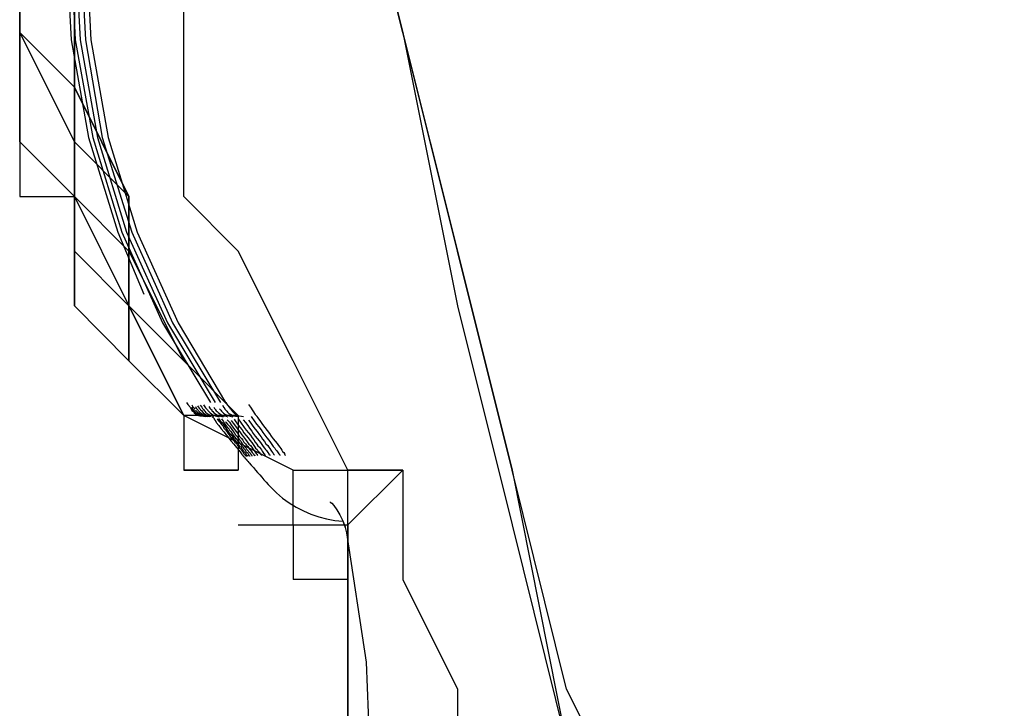
# Model space of a CAD drawing. Units: inches. Extents: x 335 to 7072, y 2497 to 10632.
# Drawn here: x 622 to 646, y 6189 to 6206 of the extents above; entities that cross this region are included whole.
import ezdxf

# ---------------------------------------------------------------- set-up
doc = ezdxf.new("R2010")
doc.units = ezdxf.units.IN
doc.header["$MEASUREMENT"] = 0

# ---------------------------------------------------------------- blocks, each defined once
blk = doc.blocks.new('EON510 DI')
at = {"color": 1}
for points in [[(-149.861, -152.435), (-149.861, -151.102), (-149.861, -151.102), (-152.521, -149.768), (-152.521, -149.768), (-153.861, -147.102), (-153.861, -147.102), (-153.861, -144.435), (-153.861, -144.435), (-155.188, -141.769), (-155.188, -141.769), (-155.188, -136.436), (-155.188, -136.436), (-153.861, -133.763), (-153.861, -133.763), (-153.861, -131.103)], [(-148.528, -151.102), (-149.861, -148.435), (-149.861, -148.435), (-151.194, -145.769), (-151.194, -145.769), (-152.521, -144.435), (-152.521, -144.435), (-152.521, -133.763), (-152.521, -133.763), (-151.194, -131.103)], [(-154.787, -133.553), (-155.231, -135.794), (-155.231, -135.794), (-155.398, -138.201), (-155.398, -138.201), (-155.268, -140.621), (-155.268, -140.621), (-154.848, -142.997), (-154.848, -142.997), (-154.132, -145.306), (-154.132, -145.306), (-153.497, -146.812)], [(-154.688, -133.553), (-155.12, -135.794), (-155.12, -135.794), (-155.28, -138.201), (-155.28, -138.201), (-155.169, -140.621), (-155.169, -140.621), (-154.743, -142.997), (-154.743, -142.997), (-154.034, -145.306), (-154.034, -145.306), (-153.04, -147.509), (-153.04, -147.509), (-151.873, -149.454)], [(-154.564, -133.553), (-155.009, -135.794), (-155.009, -135.794), (-155.176, -138.201), (-155.176, -138.201), (-155.046, -140.615), (-155.046, -140.615), (-154.626, -142.997), (-154.626, -142.997), (-153.916, -145.306), (-153.916, -145.306), (-152.923, -147.509), (-152.923, -147.509), (-151.762, -149.454)], [(-154.441, -133.553), (-154.879, -135.794), (-154.879, -135.794), (-155.046, -138.201), (-155.046, -138.201), (-154.922, -140.615), (-154.922, -140.615), (-154.509, -142.997), (-154.509, -142.997), (-153.787, -145.306), (-153.787, -145.306), (-152.799, -147.509), (-152.799, -147.509), (-151.626, -149.454)], [(-154.311, -133.553), (-154.743, -135.794), (-154.743, -135.794), (-154.91, -138.201), (-154.91, -138.201), (-154.787, -140.615), (-154.787, -140.615), (-154.367, -142.997), (-154.367, -142.997), (-153.657, -145.306), (-153.657, -145.306), (-152.663, -147.509), (-152.663, -147.509), (-151.503, -149.454)], [(-152.521, -149.768), (-153.861, -147.102), (-153.861, -147.102), (-155.188, -145.769), (-155.188, -145.769), (-155.188, -144.435), (-155.188, -144.435), (-156.521, -143.102), (-156.521, -143.102), (-156.521, -136.436), (-156.521, -136.436), (-155.188, -133.763)], [(-152.521, -149.768), (-153.861, -148.435), (-153.861, -148.435), (-155.188, -147.102), (-155.188, -147.102), (-155.188, -144.435), (-155.188, -144.435), (-156.521, -143.102), (-156.521, -143.102), (-156.521, -136.436), (-156.521, -136.436), (-155.188, -133.763)], [(-152.521, -149.768), (-153.861, -148.435), (-153.861, -148.435), (-155.188, -147.102), (-155.188, -147.102), (-155.188, -144.435), (-155.188, -144.435), (-156.521, -143.102), (-156.521, -143.102), (-156.521, -136.436), (-156.521, -136.436), (-155.188, -133.763)], [(-152.521, -149.768), (-153.861, -148.435), (-153.861, -148.435), (-155.188, -147.102), (-155.188, -147.102), (-155.188, -144.435), (-155.188, -144.435), (-156.521, -143.102), (-156.521, -143.102), (-156.521, -133.763)], [(-152.521, -149.768), (-153.861, -148.435), (-153.861, -148.435), (-155.188, -147.102), (-155.188, -147.102), (-155.188, -144.435), (-155.188, -144.435), (-156.521, -143.102), (-156.521, -143.102), (-156.521, -133.763)], [(-152.521, -149.768), (-153.861, -147.102), (-153.861, -147.102), (-155.188, -145.769), (-155.188, -145.769), (-155.188, -143.102), (-155.188, -143.102), (-156.521, -140.436), (-156.521, -140.436), (-156.521, -136.436), (-156.521, -136.436), (-155.188, -133.763)], [(-152.521, -149.768), (-153.861, -147.102), (-153.861, -147.102), (-155.188, -145.769), (-155.188, -145.769), (-155.188, -144.435), (-155.188, -144.435), (-156.521, -143.102), (-156.521, -143.102), (-156.521, -136.436), (-156.521, -136.436), (-155.188, -133.763)], [(-153.861, -147.102), (-155.188, -145.769), (-155.188, -145.769), (-155.188, -143.102), (-155.188, -143.102), (-156.521, -140.436), (-156.521, -140.436), (-156.521, -137.769), (-156.521, -137.769), (-155.188, -136.436), (-155.188, -136.436), (-155.188, -133.763)], [(-155.188, -133.763), (-155.188, -136.436), (-155.188, -136.436), (-156.521, -137.769), (-156.521, -137.769), (-156.521, -140.436), (-156.521, -140.436), (-155.188, -143.102), (-155.188, -143.102), (-155.188, -144.435), (-155.188, -144.435), (-153.861, -147.102), (-153.861, -147.102), (-153.861, -148.435), (-153.861, -148.435), (-152.521, -149.768)], [(-152.521, -149.768), (-153.861, -148.435), (-153.861, -148.435), (-153.861, -147.102), (-153.861, -147.102), (-155.188, -145.769), (-155.188, -145.769), (-155.188, -141.769), (-155.188, -141.769), (-156.521, -140.436), (-156.521, -140.436), (-156.521, -137.769), (-156.521, -137.769), (-155.188, -136.436), (-155.188, -136.436), (-155.188, -133.763)], [(-155.188, -133.763), (-155.188, -136.436), (-155.188, -136.436), (-156.521, -137.769), (-156.521, -137.769), (-156.521, -140.436), (-156.521, -140.436), (-155.188, -143.102), (-155.188, -143.102), (-155.188, -147.102), (-155.188, -147.102), (-153.861, -148.435), (-153.861, -148.435), (-152.521, -149.768)], [(-155.188, -133.763), (-156.521, -136.436), (-156.521, -136.436), (-156.521, -140.436), (-156.521, -140.436), (-155.188, -143.102), (-155.188, -143.102), (-155.188, -145.769), (-155.188, -145.769), (-153.861, -147.102), (-153.861, -147.102), (-152.521, -149.768)], [(-155.188, -133.763), (-156.521, -136.436), (-156.521, -136.436), (-156.521, -143.102), (-156.521, -143.102), (-155.188, -144.435), (-155.188, -144.435), (-155.188, -145.769), (-155.188, -145.769), (-153.861, -147.102), (-153.861, -147.102), (-152.521, -149.768)], [(-155.188, -133.763), (-156.521, -136.436), (-156.521, -136.436), (-156.521, -143.102), (-156.521, -143.102), (-155.188, -144.435), (-155.188, -144.435), (-155.188, -145.769), (-155.188, -145.769), (-153.861, -147.102), (-153.861, -147.102), (-152.521, -149.768)], [(-155.188, -133.763), (-155.188, -133.763), (-155.188, -133.763), (-156.521, -136.436), (-156.521, -136.436), (-156.521, -143.102), (-156.521, -143.102), (-155.188, -144.435), (-155.188, -144.435), (-155.188, -147.102), (-155.188, -147.102), (-153.861, -148.435), (-153.861, -148.435), (-152.521, -149.768)], [(-155.188, -133.763), (-156.521, -136.436), (-156.521, -136.436), (-156.521, -143.102), (-156.521, -143.102), (-155.188, -144.435), (-155.188, -144.435), (-155.188, -147.102), (-155.188, -147.102), (-153.861, -148.435), (-153.861, -148.435), (-152.521, -149.768)], [(-156.521, -133.763), (-156.521, -143.102), (-156.521, -143.102), (-155.188, -144.435), (-155.188, -144.435), (-155.188, -147.102), (-155.188, -147.102), (-153.861, -148.435), (-153.861, -148.435), (-152.521, -149.768)], [(-156.521, -133.763), (-156.521, -133.763), (-156.521, -133.763), (-156.521, -143.102), (-156.521, -143.102), (-155.188, -144.435), (-155.188, -144.435), (-155.188, -147.102), (-155.188, -147.102), (-153.861, -148.435), (-153.861, -148.435), (-152.521, -149.768)], [(-155.188, -133.763), (-155.188, -143.102), (-155.188, -143.102), (-153.861, -144.435), (-153.861, -144.435), (-153.861, -147.102), (-153.861, -147.102), (-152.521, -148.435), (-152.521, -148.435), (-151.194, -149.768)], [(-155.188, -133.763), (-155.188, -133.763), (-155.188, -133.763), (-155.188, -144.435), (-155.188, -144.435), (-153.861, -147.102), (-153.861, -147.102), (-153.861, -148.435), (-153.861, -148.435), (-152.521, -149.768)], [(-155.188, -133.763), (-155.188, -141.769), (-155.188, -141.769), (-153.861, -144.435), (-153.861, -144.435), (-153.861, -145.769), (-153.861, -145.769), (-152.521, -148.435), (-152.521, -148.435), (-151.194, -149.768)], [(-152.521, -149.768), (-153.861, -148.435), (-153.861, -148.435), (-153.861, -145.769), (-153.861, -145.769), (-155.188, -144.435), (-155.188, -144.435), (-155.188, -133.763)], [(-152.521, -149.768), (-153.861, -148.435), (-153.861, -148.435), (-153.861, -147.102), (-153.861, -147.102), (-155.188, -145.769), (-155.188, -145.769), (-155.188, -133.763), (-155.188, -133.763), (-155.188, -144.435), (-155.188, -144.435), (-153.861, -147.102), (-153.861, -147.102), (-153.861, -148.435), (-153.861, -148.435), (-152.521, -149.768), (-152.521, -149.768)], [(-155.188, -133.763), (-155.188, -144.435), (-155.188, -144.435), (-153.861, -147.102), (-153.861, -147.102), (-153.861, -148.435), (-153.861, -148.435), (-152.521, -149.768)], [(-152.521, -149.768), (-153.861, -148.435), (-153.861, -148.435), (-153.861, -147.102), (-153.861, -147.102), (-155.188, -145.769), (-155.188, -145.769), (-155.188, -133.763)], [(-148.528, -135.103), (-147.188, -140.436), (-147.188, -140.436), (-145.855, -147.102), (-145.855, -147.102), (-144.522, -152.435), (-144.522, -152.435), (-143.195, -157.768), (-143.195, -157.768), (-143.195, -160.434)], [(-148.528, -135.103), (-145.855, -145.769), (-145.855, -145.769), (-144.522, -151.102), (-144.522, -151.102), (-143.195, -157.768), (-143.195, -157.768), (-143.195, -159.101), (-143.195, -159.101), (-141.855, -164.434), (-141.855, -164.434), (-140.528, -169.767), (-140.528, -169.767), (-139.195, -175.1), (-139.195, -175.1), (-136.522, -180.433)], [(-132.529, -176.433), (-135.189, -175.1), (-135.189, -175.1), (-136.522, -172.428), (-136.522, -172.428), (-137.862, -169.767), (-137.862, -169.767), (-139.195, -167.095), (-139.195, -167.095), (-140.528, -161.768), (-140.528, -161.768), (-143.195, -156.435), (-143.195, -156.435), (-144.522, -151.102), (-144.522, -151.102), (-145.855, -145.769), (-145.855, -145.769), (-147.188, -140.436), (-147.188, -140.436), (-148.528, -135.103)], [(-156.521, -140.436), (-156.521, -143.102)], [(-156.521, -143.102), (-156.521, -144.435), (-156.521, -144.435), (-155.188, -144.435)], [(-156.521, -143.102), (-156.521, -143.102), (-156.521, -143.102)], [(-156.521, -143.102), (-156.521, -143.102), (-156.521, -143.102)], [(-155.188, -144.435), (-155.188, -144.435)], [(-155.188, -144.435), (-155.188, -144.435)], [(-155.188, -144.435), (-155.188, -144.435), (-155.188, -144.435)], [(-155.188, -144.435), (-155.188, -144.435), (-155.188, -144.435)], [(-152.521, -149.768), (-153.861, -147.102)], [(-152.453, -149.454), (-152.423, -149.503), (-152.423, -149.503), (-152.392, -149.534)], [(-151.497, -149.454), (-151.454, -149.522), (-151.454, -149.522), (-151.41, -149.577), (-151.41, -149.577), (-151.386, -149.614)], [(-152.392, -149.54), (-152.367, -149.571), (-152.367, -149.571), (-152.355, -149.596), (-152.355, -149.596), (-152.342, -149.62), (-152.342, -149.62), (-152.33, -149.627)], [(-152.342, -149.62), (-152.324, -149.639), (-152.324, -149.639), (-152.312, -149.651), (-152.312, -149.651), (-152.287, -149.676), (-152.287, -149.676), (-152.268, -149.707), (-152.268, -149.707), (-152.231, -149.738), (-152.231, -149.738), (-152.188, -149.762), (-152.188, -149.762), (-152.139, -149.775)], [(-152.336, -149.571), (-152.312, -149.608), (-152.312, -149.608), (-152.287, -149.627)], [(-152.336, -149.627), (-152.324, -149.645), (-152.324, -149.645), (-152.305, -149.664), (-152.305, -149.664), (-152.281, -149.682), (-152.281, -149.682), (-152.25, -149.713), (-152.25, -149.713), (-152.231, -149.738), (-152.231, -149.738), (-152.182, -149.762), (-152.182, -149.762), (-152.126, -149.775)], [(-152.33, -149.509), (-152.299, -149.559), (-152.299, -149.559), (-152.274, -149.589), (-152.274, -149.589), (-152.256, -149.62)], [(-152.287, -149.627), (-152.281, -149.651), (-152.281, -149.651), (-152.256, -149.67), (-152.256, -149.67), (-152.231, -149.694), (-152.231, -149.694), (-152.194, -149.725), (-152.194, -149.725), (-152.151, -149.756), (-152.151, -149.756), (-152.108, -149.775)], [(-152.237, -149.552), (-152.219, -149.589), (-152.219, -149.589), (-152.194, -149.62)], [(-152.237, -149.633), (-152.231, -149.651), (-152.231, -149.651), (-152.207, -149.676), (-152.207, -149.676), (-152.182, -149.701), (-152.182, -149.701), (-152.139, -149.731), (-152.139, -149.731), (-152.102, -149.756), (-152.102, -149.756), (-152.052, -149.775)], [(-152.194, -149.62), (-152.182, -149.633), (-152.182, -149.633), (-152.17, -149.651), (-152.17, -149.651), (-152.151, -149.676), (-152.151, -149.676), (-152.083, -149.731), (-152.083, -149.731), (-152.04, -149.756), (-152.04, -149.756), (-151.991, -149.775)], [(-152.188, -149.534), (-152.17, -149.559), (-152.17, -149.559), (-152.145, -149.589), (-152.145, -149.589), (-152.126, -149.62)], [(-152.126, -149.62), (-152.12, -149.633), (-152.12, -149.633), (-152.095, -149.651), (-152.095, -149.651), (-152.077, -149.676), (-152.077, -149.676), (-152.052, -149.707), (-152.052, -149.707), (-152.015, -149.731), (-152.015, -149.731), (-151.978, -149.756), (-151.978, -149.756), (-151.923, -149.775), (-151.923, -149.775), (-151.855, -149.793)], [(-152.12, -149.515), (-152.083, -149.565), (-152.083, -149.565), (-152.065, -149.602), (-152.065, -149.602), (-152.04, -149.627)], [(-152.04, -149.509), (-152.009, -149.559), (-152.009, -149.559), (-151.991, -149.583), (-151.991, -149.583), (-151.96, -149.62)], [(-152.04, -149.627), (-152.028, -149.645), (-152.028, -149.645), (-152.009, -149.664), (-152.009, -149.664), (-151.991, -149.688), (-151.991, -149.688), (-151.954, -149.719), (-151.954, -149.719), (-151.91, -149.744), (-151.91, -149.744), (-151.855, -149.768), (-151.855, -149.768), (-151.787, -149.787)], [(-151.96, -149.62), (-151.947, -149.633), (-151.947, -149.633), (-151.935, -149.651), (-151.935, -149.651), (-151.91, -149.676), (-151.91, -149.676), (-151.879, -149.707), (-151.879, -149.707), (-151.849, -149.731), (-151.849, -149.731), (-151.812, -149.756), (-151.812, -149.756), (-151.762, -149.775), (-151.762, -149.775), (-151.694, -149.793), (-151.694, -149.793), (-151.651, -149.793)], [(-151.91, -149.552), (-151.886, -149.589), (-151.886, -149.589), (-151.867, -149.614)], [(-151.867, -149.62), (-151.842, -149.633), (-151.842, -149.633), (-151.836, -149.657), (-151.836, -149.657), (-151.812, -149.676), (-151.812, -149.676), (-151.787, -149.707), (-151.787, -149.707), (-151.75, -149.731), (-151.75, -149.731), (-151.719, -149.756), (-151.719, -149.756), (-151.663, -149.775), (-151.663, -149.775), (-151.596, -149.793), (-151.596, -149.793), (-151.552, -149.793)], [(-151.787, -149.571), (-151.775, -149.602), (-151.775, -149.602), (-151.744, -149.633)], [(-151.75, -149.633), (-151.731, -149.657), (-151.731, -149.657), (-151.707, -149.67), (-151.707, -149.67), (-151.682, -149.701), (-151.682, -149.701), (-151.651, -149.725), (-151.651, -149.725), (-151.608, -149.756), (-151.608, -149.756), (-151.558, -149.775), (-151.558, -149.775), (-151.491, -149.787), (-151.491, -149.787), (-151.447, -149.799)], [(-151.651, -149.608), (-151.62, -149.639), (-151.62, -149.639), (-151.608, -149.664), (-151.608, -149.664), (-151.577, -149.688), (-151.577, -149.688), (-151.552, -149.713), (-151.552, -149.713), (-151.509, -149.744), (-151.509, -149.744), (-151.454, -149.762), (-151.454, -149.762), (-151.392, -149.787), (-151.392, -149.787), (-151.324, -149.799)], [(-151.583, -149.522), (-151.546, -149.577), (-151.546, -149.577), (-151.521, -149.608)], [(-151.521, -149.614), (-151.497, -149.639), (-151.497, -149.639), (-151.478, -149.664), (-151.478, -149.664), (-151.454, -149.688), (-151.454, -149.688), (-151.423, -149.719), (-151.423, -149.719), (-151.367, -149.744), (-151.367, -149.744), (-151.324, -149.775), (-151.324, -149.775), (-151.262, -149.787), (-151.262, -149.787), (-151.194, -149.793)], [(-151.379, -149.614), (-151.336, -149.67), (-151.336, -149.67), (-151.318, -149.688), (-151.318, -149.688), (-151.287, -149.719), (-151.287, -149.719), (-151.238, -149.744), (-151.238, -149.744), (-151.182, -149.775), (-151.182, -149.775), (-151.114, -149.787), (-151.114, -149.787), (-151.065, -149.793)], [(-150.947, -149.503), (-150.898, -149.571), (-150.898, -149.571), (-150.842, -149.657), (-150.842, -149.657), (-150.781, -149.744), (-150.781, -149.744), (-150.738, -149.793)], [(-152.521, -149.768), (-152.521, -149.768)], [(-152.521, -149.768), (-152.521, -149.768)], [(-152.521, -149.768), (-152.521, -149.768), (-152.521, -149.768)], [(-152.521, -149.768), (-152.521, -149.768), (-152.521, -149.768)], [(-152.521, -149.768), (-152.521, -149.768), (-152.521, -149.768)], [(-152.521, -149.768), (-152.521, -149.768)], [(-152.521, -149.768), (-152.521, -149.768)], [(-152.521, -149.768), (-152.521, -149.768), (-152.521, -149.768)], [(-152.521, -149.768), (-152.521, -149.768)], [(-152.521, -149.768), (-152.521, -149.768), (-152.521, -149.768)], [(-152.521, -149.768), (-152.521, -149.768)], [(-152.521, -149.768), (-152.521, -149.768)], [(-152.521, -149.768), (-152.521, -149.768)], [(-152.521, -149.768), (-152.521, -149.768), (-152.521, -149.768)], [(-151.194, -149.768), (-152.521, -149.768)], [(-152.521, -149.768), (-152.521, -149.768), (-152.521, -149.768)], [(-152.521, -149.768), (-152.521, -149.768), (-152.521, -149.768)], [(-152.521, -149.768), (-152.521, -149.768), (-152.521, -149.768)], [(-152.521, -149.768), (-152.521, -151.102)], [(-152.521, -149.768), (-152.521, -149.768), (-152.521, -149.768)], [(-152.521, -149.768), (-152.521, -149.768), (-152.521, -149.768)], [(-152.521, -149.768), (-152.521, -151.102)], [(-152.521, -149.768), (-152.521, -149.768), (-152.521, -149.768)], [(-152.521, -149.768), (-152.521, -149.768), (-152.521, -149.768)], [(-152.521, -149.768), (-152.521, -149.768)], [(-152.521, -149.768), (-152.521, -149.768), (-152.521, -149.768)], [(-152.521, -149.768), (-152.521, -149.768), (-152.521, -149.768)], [(-152.521, -149.768), (-152.521, -149.768), (-152.521, -149.768)], [(-152.521, -149.768), (-152.521, -149.768)], [(-152.521, -149.768), (-152.521, -149.768), (-152.521, -149.768)], [(-152.521, -149.768), (-152.521, -149.768), (-152.521, -149.768)], [(-152.521, -149.768), (-152.521, -149.768), (-152.521, -149.768)], [(-152.521, -149.768), (-152.521, -149.768), (-152.521, -149.768)], [(-152.521, -149.768), (-152.521, -149.768), (-152.521, -149.768)], [(-152.521, -149.768), (-152.521, -149.768), (-152.521, -149.768)], [(-152.521, -149.768), (-152.521, -149.768)], [(-152.521, -149.768), (-152.521, -149.768), (-152.521, -149.768)], [(-152.521, -149.768), (-152.521, -149.768), (-152.521, -149.768)], [(-152.521, -149.768), (-152.521, -149.768), (-152.521, -149.768)], [(-152.521, -149.768), (-152.521, -149.768), (-152.521, -149.768)], [(-152.521, -149.768), (-152.521, -149.768), (-152.521, -149.768)], [(-152.521, -149.768), (-152.521, -149.768)], [(-152.521, -149.768), (-152.521, -149.768), (-152.521, -149.768)], [(-152.521, -149.768), (-152.521, -149.768), (-152.521, -149.768)], [(-152.521, -149.768), (-152.521, -149.768), (-152.521, -149.768)], [(-152.521, -149.768), (-152.521, -149.768)], [(-152.521, -149.768), (-152.521, -149.768), (-152.521, -149.768)], [(-152.521, -149.768), (-152.521, -149.768), (-152.521, -149.768)], [(-152.521, -149.768), (-152.521, -149.768), (-152.521, -149.768)], [(-152.521, -149.768), (-152.521, -149.768), (-152.521, -149.768)], [(-152.521, -149.768), (-152.521, -149.768), (-152.521, -149.768)], [(-152.521, -149.768), (-152.521, -149.768), (-152.521, -149.768)], [(-152.521, -149.768), (-152.521, -149.768)], [(-152.521, -149.768), (-152.521, -149.768)], [(-152.521, -149.768), (-152.521, -149.768)], [(-152.521, -149.768), (-152.521, -149.768)], [(-152.521, -149.768), (-152.521, -149.768), (-152.521, -149.768)], [(-152.521, -149.768), (-152.521, -149.768)], [(-152.521, -149.768), (-152.521, -149.768)], [(-152.521, -149.768), (-152.521, -149.768)], [(-152.521, -149.768), (-152.521, -149.768)], [(-152.521, -149.768), (-152.521, -149.768)], [(-152.521, -149.768), (-152.521, -149.768)], [(-152.108, -149.775), (-152.04, -149.787), (-152.04, -149.787), (-151.991, -149.793)], [(-152.052, -149.775), (-151.991, -149.787), (-151.991, -149.787), (-151.947, -149.793)], [(-151.997, -149.775), (-151.935, -149.787), (-151.935, -149.787), (-151.886, -149.793)], [(-151.824, -149.806), (-151.82, -149.808), (-151.816, -149.811), (-151.813, -149.814), (-151.809, -149.818), (-151.805, -149.822), (-151.802, -149.826), (-151.798, -149.83), (-151.794, -149.835), (-151.791, -149.839), (-151.787, -149.843)], [(-151.787, -149.843), (-151.785, -149.846), (-151.783, -149.851), (-151.781, -149.855), (-151.779, -149.86), (-151.777, -149.864), (-151.774, -149.869), (-151.772, -149.873), (-151.769, -149.878), (-151.766, -149.882), (-151.762, -149.886)], [(-151.762, -149.886), (-151.758, -149.891), (-151.755, -149.897), (-151.751, -149.902), (-151.748, -149.908), (-151.744, -149.914), (-151.741, -149.919), (-151.738, -149.925), (-151.736, -149.93), (-151.733, -149.936), (-151.731, -149.941)], [(-151.731, -149.941), (-151.672, -150.017), (-151.611, -150.093), (-151.551, -150.169), (-151.489, -150.245), (-151.427, -150.321), (-151.365, -150.397), (-151.303, -150.473), (-151.24, -150.549), (-151.177, -150.625), (-151.114, -150.701)], [(-151.707, -149.855), (-151.676, -149.898), (-151.676, -149.898), (-151.639, -149.941), (-151.639, -149.941), (-151.608, -149.991), (-151.608, -149.991), (-151.565, -150.034), (-151.565, -150.034), (-151.546, -150.077), (-151.546, -150.077), (-151.509, -150.12)], [(-151.676, -149.843), (-151.639, -149.898), (-151.639, -149.898), (-151.596, -149.941), (-151.596, -149.941), (-151.558, -149.991), (-151.558, -149.991), (-151.491, -150.089)], [(-151.608, -149.855), (-151.565, -149.91), (-151.565, -149.91), (-151.534, -149.966), (-151.534, -149.966), (-151.497, -150.015), (-151.497, -150.015), (-151.454, -150.065), (-151.454, -150.065), (-151.41, -150.114)], [(-151.503, -149.923), (-151.497, -149.935), (-151.497, -149.935), (-151.454, -149.985), (-151.454, -149.985), (-151.41, -150.034), (-151.41, -150.034), (-151.367, -150.089), (-151.367, -150.089), (-151.336, -150.139), (-151.336, -150.139), (-151.299, -150.188), (-151.299, -150.188), (-151.262, -150.238), (-151.262, -150.238), (-151.225, -150.281), (-151.225, -150.281), (-151.194, -150.324), (-151.194, -150.324), (-151.163, -150.361), (-151.163, -150.361), (-151.126, -150.404), (-151.126, -150.404), (-151.108, -150.441), (-151.108, -150.441), (-151.077, -150.478), (-151.077, -150.478), (-151.059, -150.509), (-151.059, -150.509), (-151.028, -150.54), (-151.028, -150.54), (-151.003, -150.565), (-151.003, -150.565), (-150.984, -150.596), (-150.984, -150.596), (-150.966, -150.614)], [(-151.466, -149.873), (-151.41, -149.935), (-151.41, -149.935), (-151.367, -149.997), (-151.367, -149.997), (-151.324, -150.052), (-151.324, -150.052), (-151.287, -150.114), (-151.287, -150.114), (-151.238, -150.17), (-151.238, -150.17), (-151.194, -150.225), (-151.194, -150.225), (-151.163, -150.281), (-151.163, -150.281), (-151.12, -150.33), (-151.12, -150.33), (-151.083, -150.373), (-151.083, -150.373), (-151.059, -150.417), (-151.059, -150.417), (-151.021, -150.46), (-151.021, -150.46), (-150.991, -150.497), (-150.991, -150.497), (-150.96, -150.528), (-150.96, -150.528), (-150.935, -150.565), (-150.935, -150.565), (-150.91, -150.596), (-150.91, -150.596), (-150.892, -150.62)], [(-151.367, -149.892), (-151.318, -149.96), (-151.318, -149.96), (-151.262, -150.034), (-151.262, -150.034), (-151.207, -150.108), (-151.207, -150.108), (-151.157, -150.17), (-151.157, -150.17), (-151.108, -150.238), (-151.108, -150.238), (-151.065, -150.293), (-151.065, -150.293), (-151.021, -150.355), (-151.021, -150.355), (-150.978, -150.41), (-150.978, -150.41), (-150.935, -150.466), (-150.935, -150.466), (-150.898, -150.503), (-150.898, -150.503), (-150.867, -150.546), (-150.867, -150.546), (-150.842, -150.583), (-150.842, -150.583), (-150.818, -150.614), (-150.818, -150.614), (-150.793, -150.645)], [(-151.293, -149.861), (-151.275, -149.898), (-151.275, -149.898), (-151.213, -149.985), (-151.213, -149.985), (-151.157, -150.052), (-151.157, -150.052), (-151.102, -150.12), (-151.102, -150.12), (-151.059, -150.194), (-151.059, -150.194), (-151.003, -150.256), (-151.003, -150.256), (-150.954, -150.318), (-150.954, -150.318), (-150.91, -150.373), (-150.91, -150.373), (-150.867, -150.429), (-150.867, -150.429), (-150.83, -150.478), (-150.83, -150.478), (-150.799, -150.522), (-150.799, -150.522), (-150.775, -150.565), (-150.775, -150.565), (-150.738, -150.602), (-150.738, -150.602), (-150.719, -150.633), (-150.719, -150.633), (-150.688, -150.663), (-150.688, -150.663), (-150.67, -150.688), (-150.67, -150.688), (-150.663, -150.701), (-150.663, -150.701), (-150.639, -150.725), (-150.639, -150.725), (-150.633, -150.738), (-150.633, -150.738), (-150.626, -150.744)], [(-151.194, -149.768), (-151.194, -149.768)], [(-151.194, -149.768), (-151.194, -149.768)], [(-151.194, -149.768), (-151.194, -151.102)], [(-151.194, -149.768), (-151.194, -151.102)], [(-151.194, -149.855), (-151.139, -149.935), (-151.139, -149.935), (-151.052, -150.065), (-151.052, -150.065), (-151.003, -150.126), (-151.003, -150.126), (-150.947, -150.194), (-150.947, -150.194), (-150.898, -150.25), (-150.898, -150.25), (-150.855, -150.312), (-150.855, -150.312), (-150.818, -150.367), (-150.818, -150.367), (-150.787, -150.417), (-150.787, -150.417), (-150.744, -150.466), (-150.744, -150.466), (-150.719, -150.509), (-150.719, -150.509), (-150.682, -150.54), (-150.682, -150.54), (-150.651, -150.577), (-150.651, -150.577), (-150.626, -150.608), (-150.626, -150.608), (-150.614, -150.639), (-150.614, -150.639), (-150.596, -150.663), (-150.596, -150.663), (-150.577, -150.688), (-150.577, -150.688), (-150.559, -150.701), (-150.559, -150.701), (-150.559, -150.725), (-150.559, -150.725), (-150.54, -150.738), (-150.54, -150.738), (-150.534, -150.744)], [(-151.077, -149.873), (-151.021, -149.941), (-151.021, -149.941), (-150.966, -150.015), (-150.966, -150.015), (-150.923, -150.083), (-150.923, -150.083), (-150.867, -150.151), (-150.867, -150.151), (-150.83, -150.213), (-150.83, -150.213), (-150.781, -150.275), (-150.781, -150.275), (-150.731, -150.33), (-150.731, -150.33), (-150.688, -150.386), (-150.688, -150.386), (-150.651, -150.429), (-150.651, -150.429), (-150.62, -150.478), (-150.62, -150.478), (-150.589, -150.522), (-150.589, -150.522), (-150.559, -150.565), (-150.559, -150.565), (-150.534, -150.596), (-150.534, -150.596), (-150.509, -150.626), (-150.509, -150.626), (-150.491, -150.651), (-150.491, -150.651), (-150.472, -150.676), (-150.472, -150.676), (-150.454, -150.701), (-150.454, -150.701), (-150.447, -150.719), (-150.447, -150.719), (-150.429, -150.731), (-150.429, -150.731), (-150.423, -150.744)], [(-150.947, -149.886), (-150.892, -149.954), (-150.892, -149.954), (-150.842, -150.034), (-150.842, -150.034), (-150.787, -150.102), (-150.787, -150.102), (-150.738, -150.164), (-150.738, -150.164), (-150.682, -150.238), (-150.682, -150.238), (-150.639, -150.293), (-150.639, -150.293), (-150.602, -150.349), (-150.602, -150.349), (-150.559, -150.404), (-150.559, -150.404), (-150.522, -150.46), (-150.522, -150.46), (-150.478, -150.503), (-150.478, -150.503), (-150.447, -150.546), (-150.447, -150.546), (-150.423, -150.577), (-150.423, -150.577), (-150.398, -150.614), (-150.398, -150.614), (-150.386, -150.639), (-150.386, -150.639), (-150.361, -150.67), (-150.361, -150.67), (-150.343, -150.688), (-150.343, -150.688), (-150.336, -150.713), (-150.336, -150.713), (-150.318, -150.725), (-150.318, -150.725), (-150.318, -150.738)], [(-150.88, -149.793), (-150.867, -149.818), (-150.867, -149.818), (-150.805, -149.898), (-150.805, -149.898), (-150.75, -149.978), (-150.75, -149.978), (-150.694, -150.046), (-150.694, -150.046), (-150.639, -150.12), (-150.639, -150.12), (-150.596, -150.188), (-150.596, -150.188), (-150.546, -150.25), (-150.546, -150.25), (-150.503, -150.318), (-150.503, -150.318), (-150.454, -150.373), (-150.454, -150.373), (-150.41, -150.429), (-150.41, -150.429), (-150.38, -150.478), (-150.38, -150.478), (-150.343, -150.522), (-150.343, -150.522), (-150.305, -150.565), (-150.305, -150.565), (-150.287, -150.602), (-150.287, -150.602), (-150.262, -150.626), (-150.262, -150.626), (-150.238, -150.657), (-150.238, -150.657), (-150.225, -150.682), (-150.225, -150.682), (-150.207, -150.701), (-150.207, -150.701), (-150.194, -150.719), (-150.194, -150.719), (-150.182, -150.731), (-150.182, -150.731), (-150.182, -150.744)], [(-150.744, -149.793), (-150.719, -149.83), (-150.719, -149.83), (-150.657, -149.917), (-150.657, -149.917), (-150.602, -149.991), (-150.602, -149.991), (-150.546, -150.065), (-150.546, -150.065), (-150.491, -150.139), (-150.491, -150.139), (-150.435, -150.207), (-150.435, -150.207), (-150.392, -150.275), (-150.392, -150.275), (-150.343, -150.343), (-150.343, -150.343), (-150.293, -150.398), (-150.293, -150.398), (-150.25, -150.454), (-150.25, -150.454), (-150.219, -150.503), (-150.219, -150.503), (-150.182, -150.546), (-150.182, -150.546), (-150.157, -150.577), (-150.157, -150.577), (-150.133, -150.614), (-150.133, -150.614), (-150.114, -150.645), (-150.114, -150.645), (-150.089, -150.676), (-150.089, -150.676), (-150.071, -150.694), (-150.071, -150.694), (-150.065, -150.713), (-150.065, -150.713), (-150.059, -150.731), (-150.059, -150.731), (-150.046, -150.738)], [(-151.509, -150.12), (-151.478, -150.164), (-151.478, -150.164), (-151.447, -150.201), (-151.447, -150.201), (-151.417, -150.244), (-151.417, -150.244), (-151.392, -150.281), (-151.392, -150.281), (-151.355, -150.312), (-151.355, -150.312), (-151.33, -150.349), (-151.33, -150.349), (-151.305, -150.386), (-151.305, -150.386), (-151.281, -150.417), (-151.281, -150.417), (-151.25, -150.447)], [(-151.491, -150.089), (-151.454, -150.139), (-151.454, -150.139), (-151.423, -150.182), (-151.423, -150.182), (-151.386, -150.225), (-151.386, -150.225), (-151.355, -150.268), (-151.355, -150.268), (-151.318, -150.305), (-151.318, -150.305), (-151.287, -150.343), (-151.287, -150.343), (-151.262, -150.386), (-151.262, -150.386), (-151.231, -150.423)], [(-151.417, -150.12), (-151.379, -150.164), (-151.379, -150.164), (-151.342, -150.207), (-151.342, -150.207), (-151.318, -150.25), (-151.318, -150.25), (-151.287, -150.293), (-151.287, -150.293), (-151.25, -150.343), (-151.25, -150.343), (-151.219, -150.373), (-151.219, -150.373), (-151.182, -150.41), (-151.182, -150.41), (-151.157, -150.447)], [(-151.231, -150.423), (-151.207, -150.46), (-151.207, -150.46), (-151.182, -150.484), (-151.182, -150.484), (-151.163, -150.522)], [(-151.25, -150.447), (-151.225, -150.478), (-151.225, -150.478), (-151.213, -150.503), (-151.213, -150.503), (-151.182, -150.534)], [(-151.182, -150.528), (-151.17, -150.559), (-151.17, -150.559), (-151.151, -150.577), (-151.151, -150.577), (-151.126, -150.602)], [(-151.163, -150.447), (-151.133, -150.478), (-151.133, -150.478), (-151.108, -150.515)], [(-151.157, -150.522), (-151.126, -150.546), (-151.126, -150.546), (-151.114, -150.571), (-151.114, -150.571), (-151.096, -150.596)], [(-151.126, -150.602), (-151.114, -150.614), (-151.114, -150.614), (-151.102, -150.639), (-151.102, -150.639), (-151.083, -150.657)], [(-151.108, -150.515), (-151.083, -150.54), (-151.083, -150.54), (-151.065, -150.565), (-151.065, -150.565), (-151.046, -150.589), (-151.046, -150.589), (-151.021, -150.614)], [(-151.096, -150.596), (-151.077, -150.614), (-151.077, -150.614), (-151.065, -150.639), (-151.065, -150.639), (-151.052, -150.657), (-151.052, -150.657), (-151.034, -150.67), (-151.034, -150.67), (-151.015, -150.694), (-151.015, -150.694), (-151.003, -150.701)], [(-151.083, -150.657), (-151.077, -150.676), (-151.077, -150.676), (-151.065, -150.688), (-151.065, -150.688), (-151.059, -150.701)], [(-151.028, -150.614), (-151.009, -150.645), (-151.009, -150.645), (-151.003, -150.657), (-151.003, -150.657), (-150.978, -150.676), (-150.978, -150.676), (-150.966, -150.688), (-150.966, -150.688), (-150.954, -150.707)], [(-150.966, -150.614), (-150.947, -150.645), (-150.947, -150.645), (-150.935, -150.657), (-150.935, -150.657), (-150.91, -150.676), (-150.91, -150.676), (-150.898, -150.701), (-150.898, -150.701), (-150.892, -150.707)], [(-150.892, -150.62), (-150.873, -150.645), (-150.873, -150.645), (-150.855, -150.67), (-150.855, -150.67), (-150.842, -150.688), (-150.842, -150.688), (-150.83, -150.701), (-150.83, -150.701), (-150.805, -150.738), (-150.805, -150.738), (-150.793, -150.744), (-150.793, -150.744), (-150.793, -150.75)], [(-150.793, -150.645), (-150.775, -150.67), (-150.775, -150.67), (-150.756, -150.694), (-150.756, -150.694), (-150.738, -150.713), (-150.738, -150.713), (-150.731, -150.731), (-150.731, -150.731), (-150.719, -150.744), (-150.719, -150.744), (-150.719, -150.744)], [(-151.114, -150.701), (-151.114, -150.701), (-151.113, -150.702), (-151.113, -150.703), (-151.112, -150.705), (-151.111, -150.707), (-151.11, -150.71), (-151.109, -150.712), (-151.109, -150.715), (-151.108, -150.717), (-151.108, -150.719)], [(-151.108, -150.719), (-151.101, -150.727), (-151.094, -150.734), (-151.087, -150.742), (-151.08, -150.75), (-151.074, -150.758), (-151.067, -150.766), (-151.061, -150.774), (-151.054, -150.781), (-151.047, -150.787), (-151.04, -150.793)], [(-151.059, -150.701), (-151.046, -150.713), (-151.046, -150.713), (-151.034, -150.725), (-151.034, -150.725), (-151.028, -150.738), (-151.028, -150.738), (-151.015, -150.744), (-151.015, -150.744), (-151.009, -150.75), (-151.009, -150.75), (-151.009, -150.756), (-151.009, -150.756), (-151.003, -150.762), (-151.003, -150.762), (-151.003, -150.768)], [(-151.04, -150.793), (-151.038, -150.795), (-151.037, -150.797), (-151.036, -150.799), (-151.034, -150.801), (-151.033, -150.803), (-151.032, -150.806), (-151.03, -150.808), (-151.028, -150.811), (-151.025, -150.814), (-151.021, -150.818)], [(-151.021, -150.818), (-151.021, -150.82), (-151.02, -150.821), (-151.019, -150.823), (-151.017, -150.825), (-151.015, -150.827), (-151.012, -150.829), (-151.01, -150.831), (-151.007, -150.833), (-151.005, -150.834), (-151.003, -150.836)], [(-151.009, -150.701), (-151.003, -150.719), (-151.003, -150.719), (-150.991, -150.731), (-150.991, -150.731), (-150.978, -150.744), (-150.978, -150.744), (-150.972, -150.744), (-150.972, -150.744), (-150.966, -150.75), (-150.966, -150.75), (-150.966, -150.756), (-150.966, -150.756), (-150.954, -150.762)], [(-151.003, -150.836), (-151.003, -150.838), (-151.002, -150.84), (-151, -150.842), (-150.998, -150.844), (-150.996, -150.846), (-150.994, -150.849), (-150.991, -150.851), (-150.989, -150.854), (-150.986, -150.857), (-150.984, -150.861)], [(-150.984, -150.861), (-150.982, -150.865), (-150.98, -150.868), (-150.977, -150.871), (-150.974, -150.873), (-150.971, -150.876), (-150.968, -150.878), (-150.965, -150.88), (-150.961, -150.882), (-150.957, -150.884), (-150.954, -150.886)], [(-150.954, -150.707), (-150.947, -150.719), (-150.947, -150.719), (-150.935, -150.731), (-150.935, -150.731), (-150.935, -150.744), (-150.935, -150.744), (-150.923, -150.75), (-150.923, -150.75), (-150.917, -150.756), (-150.917, -150.756), (-150.91, -150.762)], [(-150.954, -150.886), (-150.952, -150.891), (-150.95, -150.896), (-150.948, -150.901), (-150.946, -150.905), (-150.944, -150.909), (-150.941, -150.912), (-150.939, -150.916), (-150.936, -150.918), (-150.932, -150.921), (-150.929, -150.923)], [(-150.892, -150.707), (-150.88, -150.719), (-150.88, -150.719), (-150.873, -150.738), (-150.873, -150.738), (-150.867, -150.744), (-150.867, -150.744), (-150.861, -150.75), (-150.861, -150.75), (-150.855, -150.756)], [(-152.521, -151.102), (-152.521, -151.102), (-152.521, -151.102)], [(-152.521, -151.102), (-152.521, -151.102)], [(-152.521, -151.102), (-152.521, -151.102), (-152.521, -151.102)], [(-152.521, -151.102), (-152.521, -151.102)], [(-152.521, -151.102), (-152.521, -151.102), (-152.521, -151.102)], [(-152.521, -151.102), (-152.521, -151.102)], [(-152.521, -151.102), (-152.521, -151.102)], [(-152.521, -151.102), (-152.521, -151.102), (-152.521, -151.102)], [(-152.521, -151.102), (-152.521, -151.102)], [(-152.521, -151.102), (-152.521, -151.102)], [(-152.521, -151.102), (-152.521, -151.102)], [(-152.521, -151.102), (-152.521, -151.102)], [(-152.521, -151.102), (-152.521, -151.102)], [(-152.521, -151.102), (-152.521, -151.102)], [(-152.521, -151.102), (-152.521, -151.102), (-152.521, -151.102)], [(-152.521, -151.102), (-152.521, -151.102)], [(-152.521, -151.102), (-152.521, -151.102)], [(-152.521, -151.102), (-152.521, -151.102)], [(-152.521, -151.102), (-152.521, -151.102)], [(-152.521, -151.102), (-152.521, -151.102)], [(-152.521, -151.102), (-152.521, -151.102)], [(-152.521, -151.102), (-152.521, -151.102)], [(-152.521, -151.102), (-152.521, -151.102)], [(-152.521, -151.102), (-152.521, -151.102)], [(-152.521, -151.102), (-152.521, -151.102)], [(-152.521, -151.102), (-152.521, -151.102), (-152.521, -151.102)], [(-152.521, -151.102), (-151.194, -151.102)], [(-151.194, -151.102), (-152.521, -151.102)], [(-152.521, -151.102), (-152.521, -151.102)], [(-152.521, -151.102), (-152.521, -151.102), (-152.521, -151.102)], [(-152.521, -151.102), (-151.194, -151.102), (-151.194, -151.102), (-152.521, -151.102), (-152.521, -151.102)], [(-152.521, -151.102), (-152.521, -151.102)], [(-152.521, -151.102), (-152.521, -151.102), (-152.521, -151.102)], [(-152.521, -151.102), (-151.194, -151.102), (-151.194, -151.102), (-152.521, -151.102), (-152.521, -151.102)], [(-152.521, -151.102), (-152.521, -151.102), (-152.521, -151.102)], [(-152.521, -151.102), (-152.521, -151.102)], [(-152.521, -151.102), (-152.521, -151.102), (-152.521, -151.102)], [(-152.521, -151.102), (-151.194, -151.102), (-151.194, -151.102), (-152.521, -151.102), (-152.521, -151.102)], [(-152.521, -151.102), (-152.521, -151.102), (-152.521, -151.102)], [(-152.521, -151.102), (-152.521, -151.102), (-152.521, -151.102)], [(-152.521, -151.102), (-152.521, -151.102), (-152.521, -151.102)], [(-152.521, -151.102), (-151.194, -151.102), (-151.194, -151.102), (-152.521, -151.102), (-152.521, -151.102)], [(-152.521, -151.102), (-152.521, -151.102), (-152.521, -151.102)], [(-152.521, -151.102), (-152.521, -151.102), (-152.521, -151.102)], [(-152.521, -151.102), (-152.521, -151.102), (-152.521, -151.102)], [(-152.521, -151.102), (-151.194, -151.102), (-151.194, -151.102), (-152.521, -151.102), (-152.521, -151.102)], [(-152.521, -151.102), (-152.521, -151.102), (-152.521, -151.102)], [(-152.521, -151.102), (-151.194, -151.102), (-151.194, -151.102), (-152.521, -151.102), (-152.521, -151.102)], [(-152.521, -151.102), (-152.521, -151.102), (-152.521, -151.102)], [(-152.521, -151.102), (-151.194, -151.102), (-151.194, -151.102), (-152.521, -151.102), (-152.521, -151.102)], [(-152.521, -151.102), (-152.521, -151.102), (-152.521, -151.102)], [(-152.521, -151.102), (-151.194, -151.102), (-151.194, -151.102), (-152.521, -151.102), (-152.521, -151.102)], [(-152.521, -151.102), (-152.521, -151.102), (-152.521, -151.102)], [(-152.521, -151.102), (-152.521, -151.102), (-152.521, -151.102)], [(-152.521, -151.102), (-152.521, -151.102)], [(-152.521, -151.102), (-152.521, -151.102)], [(-152.521, -151.102), (-152.521, -151.102)], [(-152.521, -151.102), (-152.521, -151.102), (-152.521, -151.102)], [(-152.521, -151.102), (-152.521, -151.102), (-152.521, -151.102)], [(-152.521, -151.102), (-152.521, -151.102), (-152.521, -151.102)], [(-152.521, -151.102), (-152.521, -151.102), (-152.521, -151.102)], [(-152.521, -151.102), (-152.521, -151.102), (-152.521, -151.102)], [(-152.521, -151.102), (-152.521, -151.102)], [(-147.188, -151.102), (-147.188, -153.768), (-147.188, -153.768), (-145.855, -156.435), (-145.855, -156.435), (-145.855, -159.101), (-145.855, -159.101), (-147.188, -163.101), (-147.188, -163.101), (-147.188, -165.767), (-147.188, -165.767), (-148.528, -168.434), (-148.528, -168.434), (-149.861, -171.1), (-149.861, -171.1), (-151.194, -173.767), (-151.194, -173.767), (-152.521, -173.767)], [(-152.521, -151.102), (-152.521, -151.102)], [(-152.521, -151.102), (-152.521, -151.102)], [(-152.521, -151.102), (-152.521, -151.102)], [(-152.521, -151.102), (-152.521, -151.102)], [(-152.521, -151.102), (-152.521, -151.102)], [(-152.521, -151.102), (-152.521, -151.102)], [(-151.194, -151.102), (-152.521, -151.102), (-152.521, -151.102), (-152.521, -151.102)], [(-152.521, -151.102), (-152.521, -151.102), (-152.521, -151.102)], [(-152.521, -151.102), (-152.521, -151.102), (-152.521, -151.102)], [(-151.194, -151.102), (-151.194, -151.102)], [(-151.194, -151.102), (-151.194, -151.102)], [(-151.194, -151.102), (-151.194, -151.102)], [(-151.194, -151.102), (-151.194, -151.102)], [(-151.194, -151.102), (-151.194, -151.102), (-151.194, -151.102)], [(-151.194, -151.102), (-151.194, -151.102)], [(-151.194, -151.102), (-151.194, -151.102)], [(-151.194, -151.102), (-151.194, -151.102), (-151.194, -151.102)], [(-151.194, -151.102), (-151.194, -151.102), (-151.194, -151.102)], [(-151.194, -151.102), (-151.194, -151.102), (-151.194, -151.102)], [(-151.194, -151.102), (-151.194, -151.102), (-151.194, -151.102)], [(-151.194, -151.102), (-151.194, -151.102)], [(-151.194, -151.102), (-151.194, -151.102), (-151.194, -151.102)], [(-151.194, -151.102), (-151.194, -151.102), (-151.194, -151.102)], [(-151.194, -151.102), (-151.194, -151.102), (-151.194, -151.102)], [(-151.194, -151.102), (-151.194, -151.102), (-151.194, -151.102)], [(-151.194, -151.102), (-151.194, -151.102), (-151.194, -151.102)], [(-151.194, -151.102), (-151.194, -151.102), (-151.194, -151.102)], [(-151.194, -151.102), (-151.194, -151.102), (-151.194, -151.102)], [(-151.194, -151.102), (-151.194, -151.102), (-151.194, -151.102)], [(-151.194, -151.102), (-151.194, -151.102), (-151.194, -151.102)], [(-151.194, -151.102), (-151.194, -151.102), (-151.194, -151.102)], [(-151.194, -151.102), (-151.194, -151.102)], [(-151.194, -151.102), (-151.194, -151.102), (-151.194, -151.102)], [(-151.194, -151.102), (-151.194, -151.102), (-151.194, -151.102)], [(-151.194, -151.102), (-151.194, -151.102)], [(-150.929, -150.923), (-150.879, -150.982), (-150.828, -151.041), (-150.777, -151.1), (-150.726, -151.159), (-150.674, -151.218), (-150.622, -151.277), (-150.57, -151.335), (-150.517, -151.394), (-150.464, -151.452), (-150.41, -151.509)], [(-149.861, -152.435), (-149.861, -151.102), (-149.861, -151.102), (-148.528, -151.102)], [(-149.861, -152.435), (-148.528, -152.435), (-148.528, -152.435), (-148.528, -151.102), (-148.528, -151.102), (-147.188, -151.102)], [(-147.188, -151.102), (-148.528, -151.102)], [(-148.528, -153.768), (-148.528, -152.435), (-148.528, -152.435), (-147.188, -151.102)], [(-144.522, -151.102), (-143.195, -157.768), (-143.195, -157.768), (-140.528, -165.767), (-140.528, -165.767), (-139.195, -172.428), (-139.195, -172.428), (-136.522, -179.1), (-136.522, -179.1), (-136.522, -180.433)], [(-150.41, -151.509), (-150.267, -151.651), (-150.114, -151.781), (-149.952, -151.899), (-149.783, -152.004), (-149.606, -152.095), (-149.424, -152.174), (-149.236, -152.239), (-149.043, -152.29), (-148.846, -152.326), (-148.645, -152.349)], [(-148.954, -151.873), (-148.954, -151.879), (-148.954, -151.879), (-148.917, -151.91), (-148.917, -151.91), (-148.867, -151.966), (-148.867, -151.966), (-148.793, -152.065), (-148.793, -152.065), (-148.719, -152.188), (-148.719, -152.188), (-148.645, -152.336), (-148.645, -152.336), (-148.59, -152.497), (-148.59, -152.497), (-148.559, -152.632)], [(-148.645, -152.336), (-148.59, -152.484), (-148.59, -152.484), (-148.59, -152.491)], [(-151.194, -152.435), (-149.861, -152.435)], [(-149.861, -152.435), (-149.861, -152.435)], [(-149.861, -152.435), (-149.861, -152.435)], [(-149.861, -152.435), (-148.528, -152.435), (-148.528, -152.435), (-148.528, -153.768)], [(-149.861, -152.435), (-148.528, -152.435), (-148.528, -152.435), (-148.528, -153.768), (-148.528, -153.768), (-148.528, -153.768)], [(-149.861, -152.435), (-149.861, -152.435), (-149.861, -152.435), (-149.861, -153.768)], [(-149.861, -152.435), (-149.861, -152.435), (-149.861, -152.435)], [(-149.861, -152.435), (-149.861, -152.435), (-149.861, -152.435)], [(-149.861, -152.435), (-149.861, -152.435)], [(-148.559, -152.632), (-148.077, -155.78), (-148.077, -155.78), (-147.954, -158.867), (-147.954, -158.867), (-148.207, -161.823), (-148.207, -161.823), (-148.818, -164.718), (-148.818, -164.718), (-149.775, -167.644), (-149.775, -167.644), (-150.978, -170.477)], [(-148.528, -153.768), (-148.528, -164.434), (-148.528, -164.434), (-149.861, -167.095), (-149.861, -167.095), (-149.861, -168.434), (-149.861, -168.434), (-151.194, -171.1), (-151.194, -171.1), (-152.521, -173.767)], [(-151.194, -171.1), (-151.194, -169.767), (-151.194, -169.767), (-149.861, -167.095), (-149.861, -167.095), (-149.861, -165.767), (-149.861, -165.767), (-148.528, -164.434), (-148.528, -164.434), (-148.528, -153.768), (-148.528, -153.768), (-149.861, -153.768)], [(-149.861, -153.768), (-149.861, -153.768)], [(-149.861, -153.768), (-149.861, -153.768)], [(-148.528, -153.768), (-149.861, -153.768)]]:
    blk.add_lwpolyline(points, dxfattribs=at)

msp = doc.modelspace()

# ---------------------------------------------------------------- block references
msp.add_blockref('EON510 DI', (778.929, 6346.377))

doc.saveas('drawing.dxf')
